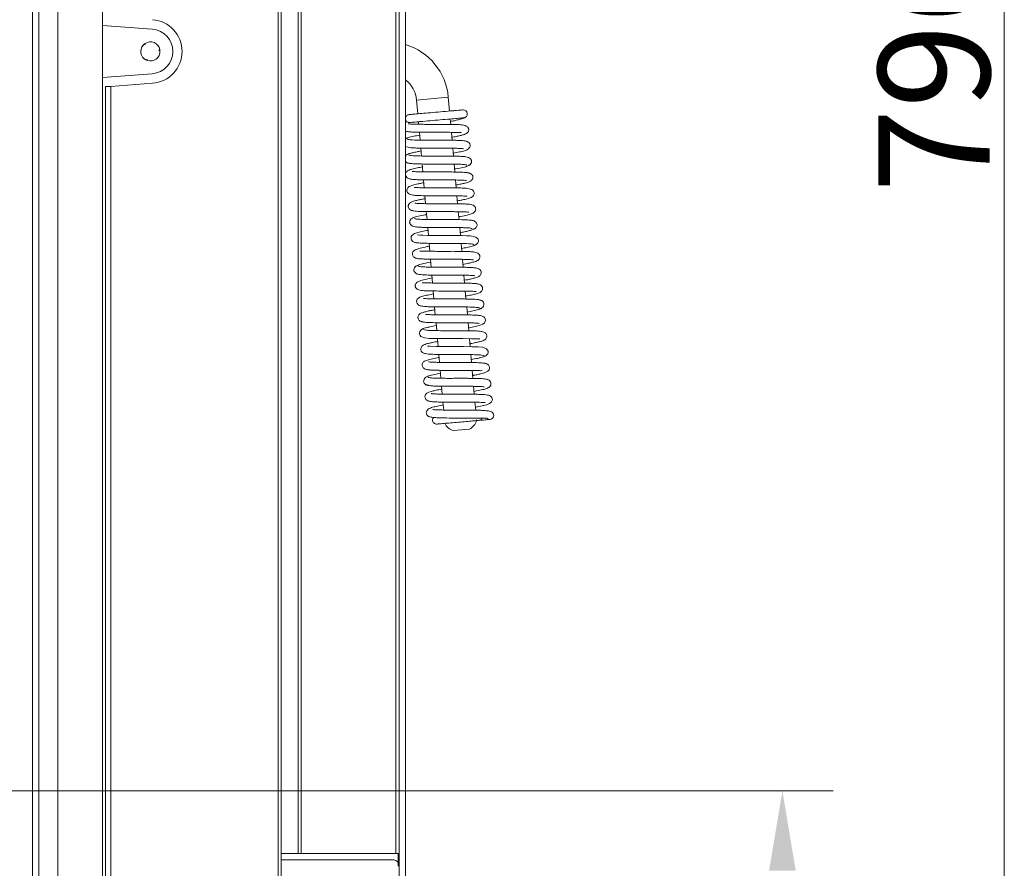
# Model space of a CAD drawing. Extents: x -517 to 3483, y 1178 to 4315.
# Drawn here: x 292 to 601, y 2774 to 3040 of the extents above; entities that cross this region are included whole.
import ezdxf

# ---------------------------------------------------------------- set-up
doc = ezdxf.new("R2010")
doc.units = 0
doc.header["$LTSCALE"] = 5
doc.layers.add('LAYER14', color=30, linetype='Continuous')
doc.layers.add('SLD-0', color=7, linetype='Continuous')
doc.styles.add('Brunner 2014', font='arial.ttf', dxfattribs={"height": 35})

msp = doc.modelspace()

# ---------------------------------------------------------------- linework, layer by layer
at = {"color": 7, "linetype": 'Continuous', "lineweight": 0}
for p, q in [((296.49, 2632.02), (296.49, 3612.02)), ((298.49, 3612.02), (298.49, 2632.02)), ((298.49, 2632.02), (298.49, 3612.02)), ((304.49, 2632.02), (304.49, 3612.02)), ((304.49, 3612.02), (304.49, 2632.02)), ((318.49, 3607.02), (318.49, 2637.02)), ((373.53, 3331.64), (373.53, 2769.18)), ((374.49, 2769.18), (374.49, 3331.64)), ((318.49, 3038.07), (334.05, 3036.9)), ((331.65, 3032.29), (331.83, 3032.06)), ((336.46, 3030.33), (336.17, 3030.29)), ((336.43, 3030.52), (336.43, 3030.52)), ((336.48, 3030.13), (336.48, 3030.13)), ((332.36, 3027.14), (332.47, 3027.41)), ((334.05, 3022.94), (318.49, 3021.77)), ((319.38, 3018.96), (319.38, 2764.36)), ((319.38, 3018.96), (319.38, 3018.96)), ((319.38, 3018.96), (321.03, 3018.96)), ((321.03, 3018.96), (334.17, 3019.95)), ((321.03, 2764.36), (321.03, 3018.96))]:
    msp.add_line(p, q, dxfattribs=at)
at = {"color": 7, "linetype": 'Continuous', "lineweight": 0, "flags": 128}
for points in [[(331.5, 3032.16), (331.54, 3032.15), (331.58, 3032.14), (331.62, 3032.12), (331.67, 3032.11), (331.71, 3032.1), (331.75, 3032.09), (331.79, 3032.07), (331.83, 3032.06)], [(331.83, 3032.06), (331.83, 3032.1), (331.83, 3032.15), (331.83, 3032.19), (331.82, 3032.23), (331.82, 3032.28), (331.82, 3032.32), (331.82, 3032.36), (331.82, 3032.41)], [(336.43, 3030.52), (336.4, 3030.49), (336.37, 3030.46), (336.34, 3030.43), (336.3, 3030.4), (336.27, 3030.38), (336.24, 3030.35), (336.21, 3030.32), (336.17, 3030.29)], [(336.17, 3030.29), (336.21, 3030.27), (336.25, 3030.25), (336.29, 3030.23), (336.33, 3030.21), (336.37, 3030.19), (336.41, 3030.17), (336.45, 3030.15), (336.48, 3030.13)], [(332.47, 3027.41), (332.43, 3027.39), (332.39, 3027.36), (332.36, 3027.34), (332.32, 3027.32), (332.28, 3027.29), (332.25, 3027.27), (332.21, 3027.25), (332.18, 3027.22)], [(332.54, 3027.07), (332.53, 3027.11), (332.53, 3027.16), (332.52, 3027.2), (332.51, 3027.24), (332.5, 3027.28), (332.49, 3027.33), (332.48, 3027.37), (332.47, 3027.41)]]:
    msp.add_lwpolyline(points, dxfattribs=at)
at = {"color": 7, "linetype": 'Continuous', "lineweight": 0}
for centre, radius, start, end in [((333.42, 3029.92), 10, 274.2998, 85.7002), ((333.53, 3029.92), 7, 274.2998, 85.7002), ((333.49, 3029.92), 3, 11.5791, 123.9839), ((333.49, 3029.92), 3, 123.9839, 180), ((333.49, 3029.92), 3, 131.5791, 243.9839), ((333.49, 3029.92), 3, 180, 251.5791), ((333.49, 3029.92), 3, 251.5791, 3.9839), ((333.49, 3029.92), 3, 3.9839, 11.5791)]:
    msp.add_arc(centre, radius, start, end, dxfattribs=at)
at = {"layer": 'LAYER14', "color": 7, "linetype": 'Continuous', "lineweight": 5}
msp.add_line((601.3, 3403.42), (601.3, 2657.02), dxfattribs=at)
at = {"layer": 'LAYER14', "linetype": 'Continuous', "lineweight": 0}
for p, q in [((411.49, 3358.46), (411.49, 2763.46)), ((413.49, 3358.46), (413.49, 2763.46)), ((410.49, 3344.15), (410.49, 2778.31)), ((379.78, 3326.61), (379.78, 2778.31)), ((380.78, 2778.31), (380.78, 3327.04)), ((382.38, 2778.31), (374.49, 2778.31)), ((382.38, 2776.31), (374.49, 2776.31)), ((382.59, 2778.31), (382.38, 2778.31)), ((382.38, 2776.31), (382.59, 2776.31)), ((382.59, 2778.31), (408.36, 2778.31)), ((382.59, 2776.31), (408.36, 2776.31)), ((408.61, 2778.31), (408.36, 2778.31)), ((408.36, 2776.31), (408.61, 2776.31)), ((408.61, 2778.31), (409.49, 2778.31)), ((408.61, 2776.31), (409.49, 2776.31)), ((410.49, 2778.31), (409.49, 2778.31)), ((410.49, 2778.31), (411.18, 2778.31)), ((411.18, 2778.31), (411.18, 2774.41)), ((411.18, 2774.41), (411.49, 2774.41)), ((411.49, 2774.41), (411.49, 2774.31))]:
    msp.add_line(p, q, dxfattribs=at)
at = {"layer": 'LAYER14', "color": 7, "linetype": 'Continuous', "lineweight": 0}
msp.add_line((35.49, 2797.92), (547.58, 2797.92), dxfattribs=at)
at = {"layer": 'LAYER14', "linetype": 'Continuous', "lineweight": 0}
msp.add_arc((409.49, 2774.31), 2, 32.5935, 90, dxfattribs=at)
at = {"layer": 'LAYER14', "color": 7, "lineweight": 5}
msp.add_solid([(527.54, 2772.92), (535.87, 2772.92), (531.7, 2797.92)], dxfattribs=at)
at = {"layer": 'SLD-0', "linetype": 'Continuous', "lineweight": 0}
for p, q in [((426.92, 3015.56), (416.96, 3014.69)), ((417.34, 3010.35), (416.96, 3014.69)), ((426.92, 3015.56), (427.3, 3011.22)), ((413.49, 3007.71), (414.01, 3007.87)), ((417.62, 3007.07), (417.55, 3007.86)), ((427.52, 3008.73), (427.67, 3007.03)), ((432.65, 3009.61), (432.6, 3009.57)), ((418.06, 3002.1), (417.84, 3004.58)), ((427.88, 3004.54), (428.1, 3002.06)), ((418.5, 2997.11), (418.28, 2999.6)), ((428.32, 2999.56), (428.54, 2997.07)), ((418.93, 2992.13), (418.71, 2994.62)), ((428.76, 2994.57), (428.97, 2992.09)), ((419.37, 2987.15), (419.15, 2989.64)), ((429.19, 2989.6), (429.41, 2987.11)), ((419.8, 2982.17), (419.59, 2984.66)), ((429.63, 2984.62), (429.84, 2982.13)), ((420.24, 2977.19), (420.02, 2979.68)), ((430.06, 2979.63), (430.28, 2977.14)), ((420.67, 2972.21), (420.46, 2974.69)), ((430.5, 2974.65), (430.72, 2972.17)), ((421.11, 2967.22), (420.89, 2969.71)), ((430.93, 2969.67), (431.15, 2967.19)), ((421.55, 2962.25), (421.33, 2964.73)), ((431.37, 2964.7), (431.59, 2962.21)), ((421.98, 2957.27), (421.76, 2959.75)), ((431.81, 2959.71), (432.02, 2957.23)), ((422.42, 2952.28), (422.2, 2954.77)), ((432.24, 2954.73), (432.46, 2952.25)), ((422.85, 2947.3), (422.64, 2949.79)), ((432.68, 2949.75), (432.89, 2947.26)), ((423.29, 2942.32), (423.07, 2944.81)), ((433.11, 2944.77), (433.33, 2942.28)), ((423.72, 2937.34), (423.51, 2939.83)), ((433.55, 2939.79), (433.77, 2937.3)), ((424.16, 2932.36), (423.94, 2934.85)), ((433.98, 2934.8), (434.2, 2932.32)), ((424.6, 2927.38), (424.38, 2929.87)), ((434.42, 2929.83), (434.64, 2927.34)), ((425.03, 2922.4), (424.81, 2924.88)), ((434.86, 2924.85), (435.07, 2922.36)), ((425.47, 2917.41), (425.25, 2919.9)), ((435.29, 2919.86), (435.51, 2917.37)), ((435.77, 2914.35), (435.79, 2914.14)), ((433.52, 2911.44), (428.54, 2911))]:
    msp.add_line(p, q, dxfattribs=at)
at = {"layer": 'SLD-0', "linetype": 'Continuous', "lineweight": 0, "flags": 128}
for points in [[(417.26, 2972.36), (417.26, 2972.36), (417.36, 2972.36), (417.96, 2972.3), (418.98, 2972.25), (420.44, 2972.21), (422.25, 2972.19), (424.07, 2972.18), (425.73, 2972.19), (427.18, 2972.19), (428.51, 2972.19), (431.28, 2972.16), (432.6, 2972.12), (433.78, 2972.06), (435.56, 2971.7), (436.12, 2971.26), (436.25, 2971.06), (436.37, 2970.62), (436.34, 2970.31), (436.16, 2969.87), (435.68, 2969.34), (435.28, 2969.1), (434.78, 2968.96), (434.78, 2968.96)], [(436.84, 2939.72), (436.84, 2939.71), (436.61, 2939.7), (436.05, 2939.72), (434.15, 2939.78), (431.51, 2939.81), (428.55, 2939.81), (425.59, 2939.81), (422.96, 2939.83), (420.96, 2939.9), (419.6, 2940.02), (418.34, 2940.49), (418.07, 2940.78), (417.86, 2941.29), (417.86, 2941.62), (418, 2942.06), (418.44, 2942.6), (418.82, 2942.84), (419.29, 2942.98), (419.29, 2942.98)], [(420.44, 2937.4), (420.43, 2937.42), (420.67, 2937.43), (421.24, 2937.41), (423.16, 2937.35), (425.81, 2937.32), (428.77, 2937.32), (431.72, 2937.32), (434.35, 2937.29), (436.33, 2937.23), (437.69, 2937.11), (438.93, 2936.63), (439.41, 2935.83), (439.41, 2935.51), (439.27, 2935.06), (438.83, 2934.52), (438.45, 2934.29), (437.97, 2934.15), (437.97, 2934.15)]]:
    msp.add_lwpolyline(points, dxfattribs=at)
at = {"layer": 'SLD-0', "linetype": 'Continuous', "lineweight": 0}
for centre, radius, start, end in [((407.99, 3013.9), 19, 5, 73.1736), ((407.99, 3013.9), 9, 5, 52.3301), ((431.64, 3010.35), 1.25, 274.9668, 94.8016), ((439.92, 2915.71), 1.25, 274.9943, 47.2362), ((429.49, 2914.89), 4, 203.7722, 256.2278), ((431.91, 2915.1), 4, 293.7722, 346.2278)]:
    msp.add_arc(centre, radius, start, end, dxfattribs=at)
for points, knots in [([(414.65, 3010.12), (414.84, 3010.13), (415.23, 3010.17), (416.84, 3010.31), (419.18, 3010.51), (422.15, 3010.77), (425.41, 3011.06), (427.94, 3011.28), (429.6, 3011.42), (430.6, 3011.51), (431.31, 3011.57), (431.46, 3011.59), (431.53, 3011.59)], [0, 0, 0, 0, 0.099004, 0.204775, 0.317596, 0.437775, 0.565625, 0.701457, 0.772861, 0.846347, 0.922074, 1, 1, 1, 1]), ([(413.49, 3009.02), (413.5, 3009.11), (413.53, 3009.28), (413.66, 3009.53), (413.87, 3009.79), (414.2, 3010.03), (414.49, 3010.09), (414.65, 3010.12)], [0, 0, 0, 0, 0.152008, 0.306948, 0.49772, 0.728916, 1, 1, 1, 1]), ([(414.87, 3007.63), (414.77, 3007.62), (414.57, 3007.62), (414.2, 3007.72), (413.85, 3007.94), (413.59, 3008.28), (413.52, 3008.51), (413.49, 3008.61)], [0, 0, 0, 0, 0.167533, 0.32722, 0.609229, 0.83484, 1, 1, 1, 1]), ([(431.75, 3009.1), (431.61, 3009.09), (431.34, 3009.07), (429.76, 3008.93), (427.41, 3008.72), (424.42, 3008.46), (421.17, 3008.18), (418.64, 3007.96), (416.97, 3007.81), (415.95, 3007.72), (415.2, 3007.66), (414.98, 3007.64), (414.87, 3007.63)], [0, 0, 0, 0, 0.114574, 0.232713, 0.354103, 0.47843, 0.605376, 0.734611, 0.800291, 0.866479, 0.933046, 1, 1, 1, 1]), ([(432.11, 3009.19), (432.08, 3009.17), (431.9, 3009), (430.92, 3008.71), (429.59, 3008.36), (428.48, 3008.12), (427.82, 3007.99), (427.59, 3007.95)], [0, 0, 0, 0, 0.0684318, 0.4189246, 0.6926393, 0.8943201, 1, 1, 1, 1]), ([(430.91, 3004.55), (430.9, 3004.52), (430.86, 3004.43), (430.48, 3004.46), (429.49, 3004.51), (427.93, 3004.55), (425.63, 3004.56), (423.02, 3004.56), (420.19, 3004.56), (417.58, 3004.57), (415.5, 3004.64), (414.33, 3004.68), (413.69, 3004.84), (413.49, 3004.89)], [0, 0, 0, 0, 0.034889, 0.096128, 0.15381, 0.264186, 0.369436, 0.481852, 0.605446, 0.733409, 0.848997, 0.953841, 1, 1, 1, 1]), ([(414.45, 3007.14), (414.47, 3007.17), (414.51, 3007.21), (415.35, 3007.12), (416.61, 3007.09), (418.31, 3007.06), (420.29, 3007.05), (422.88, 3007.05), (425.78, 3007.06), (428.31, 3007.03), (430.03, 3006.98), (431.28, 3006.88), (432.22, 3006.68), (432.89, 3006.32), (433.19, 3005.95), (433.29, 3005.69), (433.33, 3005.48), (433.32, 3005.12), (433.21, 3004.81), (432.75, 3004.18), (431.87, 3003.83), (430.64, 3003.5), (429.46, 3003.24), (428.48, 3003.05), (428.02, 3002.96)], [0, 0, 0, 0, 0.030051, 0.065708, 0.14333, 0.186189, 0.231331, 0.316936, 0.393868, 0.4663, 0.542067, 0.582313, 0.625672, 0.670363, 0.7035, 0.715933, 0.724023, 0.734303, 0.753904, 0.782107, 0.857223, 0.903781, 0.955265, 1, 1, 1, 1]), ([(413.49, 3002.53), (413.57, 3002.58), (413.78, 3002.72), (414.05, 3002.78), (414.23, 3002.81)], [0, 0, 0, 0, 0.356438, 1, 1, 1, 1]), ([(413.51, 3002.54), (413.76, 3002.66), (414.21, 3002.88), (415.88, 3003.28), (417.29, 3003.55), (417.92, 3003.67)], [0, 0, 0, 0, 0.386466, 0.722861, 1, 1, 1, 1]), ([(414.05, 3002.51), (414.04, 3002.48), (414, 3002.39), (414.43, 3002.28), (415.19, 3002.19), (416.5, 3002.12), (418.42, 3002.08), (420.8, 3002.07), (422.81, 3002.07), (424.36, 3002.07), (425.63, 3002.07), (426.88, 3002.07), (428.25, 3002.06), (429.65, 3002.03), (430.86, 3001.98), (431.76, 3001.9), (432.38, 3001.8), (432.77, 3001.69), (433.19, 3001.51), (433.61, 3001.08), (433.76, 3000.6), (433.77, 3000.12), (433.54, 2999.58), (432.98, 2999.12), (432.12, 2998.77), (430.97, 2998.49), (429.52, 2998.18), (428.61, 2998.01), (428.46, 2997.98)], [0, 0, 0, 0, 0.028639, 0.077734, 0.12375, 0.166632, 0.242659, 0.305944, 0.356254, 0.393414, 0.421258, 0.453491, 0.491355, 0.534963, 0.582483, 0.623742, 0.657225, 0.682873, 0.703072, 0.727265, 0.740266, 0.753557, 0.785177, 0.81909, 0.852809, 0.920405, 0.986378, 1, 1, 1, 1]), ([(431.72, 2999.41), (431.72, 2999.41), (431.74, 2999.39), (431.56, 2999.43), (431.02, 2999.47), (429.98, 2999.53), (428.51, 2999.56), (426.75, 2999.58), (424.93, 2999.58), (423.25, 2999.58), (421.75, 2999.58), (419.84, 2999.58), (417.97, 2999.59), (416.28, 2999.64), (414.87, 2999.69), (414.03, 2999.91), (413.49, 3000.06)], [0, 0, 0, 0, 0.00209, 0.033238, 0.101501, 0.176197, 0.257213, 0.341917, 0.419112, 0.487268, 0.54628, 0.601489, 0.725706, 0.795447, 0.869715, 1, 1, 1, 1]), ([(414.04, 2997.46), (414.02, 2997.51), (413.97, 2997.62), (414.59, 2997.86), (415.66, 2998.14), (416.95, 2998.42), (417.93, 2998.61), (418.36, 2998.69)], [0, 0, 0, 0, 0.163897, 0.409747, 0.634882, 0.839622, 1, 1, 1, 1]), ([(413.49, 2997.27), (413.61, 2997.37), (413.84, 2997.57), (414.16, 2997.64), (414.32, 2997.68)], [0, 0, 0, 0, 0.484515, 1, 1, 1, 1]), ([(414.57, 2997.42), (414.7, 2997.37), (414.95, 2997.28), (415.81, 2997.2), (416.87, 2997.15), (418.37, 2997.11), (420.25, 2997.09), (422.26, 2997.09), (423.83, 2997.09), (425.2, 2997.09), (426.63, 2997.09), (428.19, 2997.08), (429.8, 2997.05), (431.19, 2997), (432.35, 2996.91), (433.25, 2996.7), (433.8, 2996.36), (434.05, 2996.02), (434.16, 2995.76), (434.22, 2995.37), (434.15, 2994.95), (433.88, 2994.48), (433.36, 2994.09), (432.97, 2993.98), (432.76, 2993.93)], [0, 0, 0, 0, 0.064042, 0.123393, 0.177989, 0.22773, 0.312234, 0.37678, 0.421057, 0.459878, 0.505589, 0.558306, 0.61812, 0.684428, 0.746498, 0.801654, 0.850035, 0.870507, 0.886276, 0.898097, 0.91836, 0.952581, 0.974932, 1, 1, 1, 1]), ([(432.59, 2989.46), (432.58, 2989.46), (432.54, 2989.44), (431.94, 2989.51), (430.71, 2989.57), (428.83, 2989.61), (426.6, 2989.62), (424.32, 2989.62), (422.16, 2989.62), (420.17, 2989.62), (418.35, 2989.64), (416.7, 2989.7), (415.42, 2989.79), (414.57, 2989.96), (413.93, 2990.24), (413.51, 2990.86), (413.47, 2991.42), (413.6, 2991.9), (413.88, 2992.27), (414.24, 2992.55), (414.64, 2992.73), (415.6, 2993.04), (416.95, 2993.35), (418.26, 2993.6), (418.79, 2993.71)], [0, 0, 0, 0, 0.027447, 0.073417, 0.130608, 0.19654, 0.260228, 0.320312, 0.376696, 0.429874, 0.484274, 0.541173, 0.600887, 0.655377, 0.694621, 0.723602, 0.740562, 0.758726, 0.775217, 0.789044, 0.824312, 0.87821, 0.950226, 1, 1, 1, 1]), ([(414.99, 2994.81), (414.74, 2994.83), (414.28, 2994.88), (413.74, 2995.11), (413.56, 2995.32), (413.49, 2995.41)], [0, 0, 0, 0, 0.391019, 0.747949, 1, 1, 1, 1]), ([(432.71, 2994.3), (432.43, 2994.36), (431.85, 2994.48), (429.85, 2994.57), (427.16, 2994.6), (423.97, 2994.6), (420.65, 2994.59), (417.62, 2994.62), (415.21, 2994.71), (414.57, 2994.86), (414.25, 2994.94)], [0, 0, 0, 0, 0.1138105, 0.2306716, 0.3506264, 0.4737532, 0.6001689, 0.7299681, 0.8632202, 1, 1, 1, 1]), ([(433.27, 2994.24), (433.29, 2994.23), (433.38, 2994.16), (433.09, 2994), (432.48, 2993.78), (431.31, 2993.48), (430.1, 2993.22), (429.04, 2993.03), (428.89, 2993)], [0, 0, 0, 0, 0.061294, 0.267101, 0.458933, 0.636861, 0.950705, 1, 1, 1, 1]), ([(415.59, 2992.24), (415.62, 2992.25), (415.69, 2992.27), (416.29, 2992.2), (417.37, 2992.16), (418.86, 2992.12), (420.58, 2992.11), (422.09, 2992.11), (423.98, 2992.11), (426.26, 2992.11), (428.78, 2992.1), (430.74, 2992.06), (432.06, 2991.99), (432.86, 2991.91), (433.4, 2991.8), (433.45, 2991.7), (433.47, 2991.65)], [0, 0, 0, 0, 0.040697, 0.101304, 0.159862, 0.267341, 0.316321, 0.372494, 0.44251, 0.526469, 0.62447, 0.736666, 0.798346, 0.863689, 0.932687, 1, 1, 1, 1]), ([(432.92, 2991.85), (433.09, 2991.84), (433.43, 2991.82), (433.95, 2991.61), (434.35, 2991.27), (434.56, 2990.89), (434.64, 2990.59), (434.63, 2990.23), (434.51, 2989.79), (434.16, 2989.37), (433.71, 2989.09), (433.16, 2988.88), (432.24, 2988.63), (431.2, 2988.39), (430.19, 2988.18), (429.51, 2988.05), (429.33, 2988.02)], [0, 0, 0, 0, 0.0464323, 0.0893926, 0.1615656, 0.2146258, 0.2492504, 0.2874746, 0.323624, 0.3878137, 0.4414344, 0.5970761, 0.7031151, 0.8278023, 0.9549713, 1, 1, 1, 1]), ([(432.71, 2984.6), (432.69, 2984.56), (432.65, 2984.49), (432.15, 2984.54), (431.12, 2984.59), (429.51, 2984.63), (427.12, 2984.64), (424.38, 2984.64), (421.5, 2984.63), (418.93, 2984.65), (416.96, 2984.72), (415.66, 2984.82), (414.65, 2985.15), (414.15, 2985.57), (413.91, 2986.02), (413.93, 2986.71), (414.28, 2987.29), (414.65, 2987.54), (415.34, 2987.86), (416.24, 2988.1), (417.38, 2988.36), (418.3, 2988.55), (418.99, 2988.68), (419.23, 2988.73)], [0, 0, 0, 0, 0.027658, 0.065468, 0.101392, 0.170315, 0.237325, 0.310621, 0.391089, 0.469783, 0.540005, 0.608022, 0.648119, 0.689799, 0.720208, 0.740818, 0.761662, 0.794552, 0.834048, 0.897767, 0.935063, 0.977881, 1, 1, 1, 1]), ([(416.27, 2987.18), (416.28, 2987.21), (416.3, 2987.28), (416.71, 2987.23), (417.68, 2987.18), (419.38, 2987.14), (422.05, 2987.12), (424.94, 2987.13), (427.6, 2987.13), (429.91, 2987.11), (431.88, 2987.05), (433.25, 2986.96), (434.32, 2986.62), (434.83, 2986.2), (435.08, 2985.78), (435.07, 2985.1), (434.77, 2984.54), (434.39, 2984.26), (433.68, 2983.91), (432.77, 2983.67), (431.65, 2983.41), (430.72, 2983.22), (430.01, 2983.09), (429.76, 2983.04)], [0, 0, 0, 0, 0.023366, 0.057673, 0.090899, 0.163703, 0.244762, 0.323597, 0.39512, 0.461545, 0.530273, 0.604433, 0.646447, 0.689015, 0.719172, 0.73843, 0.758688, 0.79276, 0.833082, 0.896913, 0.933946, 0.97652, 1, 1, 1, 1]), ([(416.06, 2979.91), (415.89, 2979.93), (415.56, 2979.95), (415.04, 2980.16), (414.64, 2980.5), (414.43, 2980.88), (414.36, 2981.18), (414.36, 2981.54), (414.49, 2981.98), (414.83, 2982.39), (415.28, 2982.68), (415.83, 2982.89), (416.77, 2983.14), (417.83, 2983.39), (418.83, 2983.59), (419.5, 2983.72), (419.66, 2983.75)], [0, 0, 0, 0, 0.046009, 0.088568, 0.160044, 0.212613, 0.247007, 0.28528, 0.321519, 0.385899, 0.439763, 0.596874, 0.704173, 0.830459, 0.959221, 1, 1, 1, 1]), ([(433.4, 2979.52), (433.37, 2979.51), (433.3, 2979.5), (432.67, 2979.56), (431.56, 2979.61), (430.06, 2979.64), (428.34, 2979.66), (426.82, 2979.66), (424.93, 2979.66), (422.64, 2979.65), (420.14, 2979.66), (418.19, 2979.71), (416.88, 2979.78), (416.1, 2979.86), (415.58, 2979.97), (415.55, 2980.07), (415.53, 2980.12)], [0, 0, 0, 0, 0.042658, 0.103414, 0.162071, 0.269687, 0.318717, 0.374945, 0.445027, 0.529072, 0.627174, 0.739492, 0.801242, 0.866661, 0.935739, 1, 1, 1, 1]), ([(416.39, 2982.31), (416.41, 2982.31), (416.46, 2982.33), (417.1, 2982.25), (418.4, 2982.19), (420.37, 2982.15), (422.66, 2982.14), (424.98, 2982.15), (427.16, 2982.15), (429.16, 2982.14), (431, 2982.12), (432.63, 2982.05), (433.81, 2981.94), (434.62, 2981.76), (435.16, 2981.41), (435.45, 2980.9), (435.53, 2980.48), (435.45, 2979.98), (435.1, 2979.45), (434.64, 2979.15), (434.03, 2978.91), (432.78, 2978.58), (431.43, 2978.29), (430.39, 2978.09), (430.2, 2978.06)], [0, 0, 0, 0, 0.028543, 0.075883, 0.135231, 0.202775, 0.267333, 0.328111, 0.385021, 0.439255, 0.495415, 0.554242, 0.615582, 0.666974, 0.703214, 0.718278, 0.735133, 0.753798, 0.771291, 0.800701, 0.84445, 0.907151, 0.98357, 1, 1, 1, 1]), ([(434.41, 2974.35), (434.28, 2974.4), (434.02, 2974.49), (433.14, 2974.57), (432.07, 2974.62), (430.56, 2974.66), (428.66, 2974.68), (426.65, 2974.68), (425.07, 2974.67), (423.71, 2974.67), (422.29, 2974.67), (420.75, 2974.69), (419.16, 2974.71), (417.78, 2974.77), (416.64, 2974.86), (415.74, 2975.07), (415.19, 2975.4), (414.94, 2975.75), (414.82, 2976.04), (414.78, 2976.45), (414.87, 2976.9), (415.18, 2977.34), (415.67, 2977.69), (416.02, 2977.78), (416.21, 2977.83)], [0, 0, 0, 0, 0.064434, 0.124144, 0.179062, 0.229093, 0.31408, 0.378987, 0.42351, 0.462474, 0.508237, 0.560913, 0.620589, 0.686675, 0.748577, 0.803679, 0.852127, 0.87288, 0.889554, 0.902819, 0.923692, 0.956489, 0.977172, 1, 1, 1, 1]), ([(415.73, 2977.53), (415.71, 2977.54), (415.62, 2977.62), (415.93, 2977.78), (416.56, 2978), (417.75, 2978.3), (418.94, 2978.55), (419.98, 2978.75), (420.1, 2978.77)], [0, 0, 0, 0, 0.069736, 0.27555, 0.467398, 0.645362, 0.959297, 1, 1, 1, 1]), ([(416.27, 2977.47), (416.54, 2977.41), (417.1, 2977.29), (419.08, 2977.2), (421.75, 2977.16), (424.93, 2977.16), (428.26, 2977.17), (431.3, 2977.14), (433.73, 2977.05), (434.39, 2976.91), (434.73, 2976.83)], [0, 0, 0, 0, 0.11383, 0.230709, 0.350677, 0.473814, 0.600234, 0.730026, 0.863256, 1, 1, 1, 1]), ([(433.99, 2976.96), (434.24, 2976.94), (434.71, 2976.89), (435.39, 2976.57), (435.81, 2976.1), (435.95, 2975.71), (435.94, 2975.27), (435.82, 2974.88), (435.57, 2974.52), (435.18, 2974.21), (434.85, 2974.13), (434.68, 2974.09)], [0, 0, 0, 0, 0.141523, 0.270385, 0.476132, 0.608403, 0.681007, 0.751677, 0.830208, 0.914251, 1, 1, 1, 1]), ([(434.95, 2974.3), (434.98, 2974.26), (435.04, 2974.15), (434.44, 2973.92), (433.39, 2973.64), (432.09, 2973.35), (431.09, 2973.16), (430.64, 2973.07)], [0, 0, 0, 0, 0.155243, 0.400848, 0.625746, 0.830252, 1, 1, 1, 1]), ([(434.94, 2969.25), (434.96, 2969.29), (434.98, 2969.38), (434.54, 2969.49), (433.76, 2969.58), (432.44, 2969.65), (430.5, 2969.69), (428.11, 2969.7), (426.09, 2969.7), (424.55, 2969.69), (423.28, 2969.69), (422.04, 2969.7), (420.69, 2969.71), (419.31, 2969.74), (418.12, 2969.79), (417.23, 2969.87), (416.62, 2969.96), (416.22, 2970.07), (415.81, 2970.25), (415.39, 2970.68), (415.23, 2971.17), (415.22, 2971.65), (415.46, 2972.19), (416.03, 2972.65), (416.91, 2973), (418.08, 2973.29), (419.52, 2973.6), (420.41, 2973.76), (420.54, 2973.79)], [0, 0, 0, 0, 0.030789, 0.079909, 0.125942, 0.16884, 0.244888, 0.308187, 0.358502, 0.395667, 0.423482, 0.455546, 0.493093, 0.536229, 0.583167, 0.623984, 0.657208, 0.682786, 0.703055, 0.727284, 0.740288, 0.753696, 0.786187, 0.820974, 0.855061, 0.922631, 0.988579, 1, 1, 1, 1]), ([(434.84, 2964.53), (434.83, 2964.53), (434.81, 2964.52), (434.52, 2964.57), (433.88, 2964.62), (432.79, 2964.67), (431.36, 2964.7), (429.8, 2964.71), (428.29, 2964.72), (426.89, 2964.71), (425.52, 2964.71), (424.07, 2964.71), (422.47, 2964.72), (420.77, 2964.73), (419.22, 2964.78), (418.05, 2964.85), (417.3, 2964.93), (416.84, 2965.03), (416.55, 2965.13), (416.2, 2965.32), (415.88, 2965.64), (415.68, 2966.09), (415.65, 2966.47), (415.72, 2966.82), (415.83, 2967.05), (416, 2967.29), (416.31, 2967.55), (416.82, 2967.81), (417.85, 2968.15), (419.21, 2968.47), (420.53, 2968.72), (420.97, 2968.8)], [0, 0, 0, 0, 0.015454, 0.045927, 0.08573, 0.134931, 0.185643, 0.231844, 0.273402, 0.310248, 0.343436, 0.38114, 0.425075, 0.475333, 0.531858, 0.583996, 0.62522, 0.655442, 0.67459, 0.6899, 0.706758, 0.724042, 0.738693, 0.75186, 0.759525, 0.769756, 0.798175, 0.837104, 0.879127, 0.959483, 1, 1, 1, 1]), ([(435.5, 2969.24), (435.29, 2969.13), (434.9, 2968.92), (433.34, 2968.55), (432.02, 2968.27), (431.2, 2968.12), (431.07, 2968.09)], [0, 0, 0, 0, 0.359758, 0.675977, 0.949233, 1, 1, 1, 1]), ([(418.04, 2967.24), (418.04, 2967.24), (418.04, 2967.32), (418.21, 2967.31), (418.72, 2967.3), (419.72, 2967.25), (421.19, 2967.22), (423.34, 2967.2), (425.77, 2967.2), (428.41, 2967.21), (430.92, 2967.2), (433, 2967.15), (434.49, 2967.08), (435.7, 2966.89), (436.45, 2966.43), (436.77, 2966), (436.85, 2965.35), (436.63, 2964.77), (436.29, 2964.44), (436.01, 2964.26), (435.51, 2964.03), (434.61, 2963.77), (433.33, 2963.47), (432.09, 2963.23), (431.51, 2963.12)], [0, 0, 0, 0, 0.000357, 0.036597, 0.071143, 0.10431, 0.168183, 0.229404, 0.294829, 0.366348, 0.441418, 0.510266, 0.572114, 0.638466, 0.677781, 0.712956, 0.737088, 0.758386, 0.776196, 0.791628, 0.830599, 0.881228, 0.943767, 1, 1, 1, 1]), ([(417.88, 2959.97), (417.66, 2959.99), (417.22, 2960.03), (416.66, 2960.32), (416.28, 2960.72), (416.11, 2961.14), (416.1, 2961.53), (416.25, 2962.05), (416.65, 2962.52), (417.16, 2962.82), (417.47, 2962.9), (417.63, 2962.93)], [0, 0, 0, 0, 0.1103396, 0.227273, 0.3470451, 0.4668324, 0.5866963, 0.7147143, 0.8533544, 0.9263265, 1, 1, 1, 1]), ([(417.05, 2962.63), (417.18, 2962.74), (417.42, 2962.95), (419.13, 2963.37), (420.54, 2963.67), (421.4, 2963.83), (421.41, 2963.83)], [0, 0, 0, 0, 0.364342, 0.696463, 0.996626, 1, 1, 1, 1]), ([(417.45, 2962.66), (417.54, 2962.59), (417.7, 2962.44), (418.99, 2962.32), (420.72, 2962.25), (422.68, 2962.23), (424.65, 2962.22), (426.48, 2962.22), (428.08, 2962.23), (429.75, 2962.22), (431.52, 2962.21), (433.4, 2962.17), (435.04, 2962.08), (436.08, 2961.91), (436.67, 2961.68), (437.05, 2961.26), (437.24, 2960.83), (437.27, 2960.36), (437.09, 2959.83), (436.74, 2959.46), (436.45, 2959.28), (436.06, 2959.1), (435.35, 2958.87), (434.29, 2958.6), (433.1, 2958.35), (432.27, 2958.19), (431.94, 2958.13)], [0, 0, 0, 0, 0.073244, 0.141383, 0.203964, 0.260936, 0.31221, 0.357735, 0.397436, 0.431285, 0.485198, 0.541109, 0.602747, 0.66668, 0.710486, 0.723719, 0.73725, 0.755282, 0.774791, 0.791599, 0.806456, 0.835066, 0.875116, 0.926487, 0.970888, 1, 1, 1, 1]), ([(435.68, 2954.58), (435.69, 2954.58), (435.7, 2954.56), (435.5, 2954.59), (435.03, 2954.63), (434.13, 2954.69), (432.88, 2954.73), (431.45, 2954.75), (429.71, 2954.75), (427.61, 2954.75), (425.02, 2954.75), (422.81, 2954.76), (421.04, 2954.79), (419.46, 2954.84), (418.06, 2954.94), (417.06, 2955.33), (416.68, 2955.83), (416.56, 2956.14), (416.52, 2956.56), (416.61, 2956.85), (416.88, 2957.3), (417.68, 2957.87), (419.11, 2958.29), (420.54, 2958.6), (421.58, 2958.79), (421.84, 2958.84)], [0, 0, 0, 0, 0.007594, 0.03487, 0.070518, 0.114692, 0.164409, 0.209823, 0.250024, 0.314338, 0.376751, 0.453256, 0.497056, 0.544279, 0.627344, 0.689928, 0.712225, 0.726938, 0.737567, 0.758036, 0.790211, 0.831039, 0.906625, 0.975974, 1, 1, 1, 1]), ([(435.26, 2959.56), (435.26, 2959.56), (435.32, 2959.51), (435.01, 2959.6), (434.34, 2959.63), (433.31, 2959.68), (432.2, 2959.71), (430.73, 2959.73), (428.88, 2959.74), (426.67, 2959.73), (424.22, 2959.73), (421.71, 2959.74), (419.38, 2959.79), (418.43, 2959.89), (417.94, 2959.93)], [0, 0, 0, 0, 0.000021, 0.065247, 0.155106, 0.209713, 0.273299, 0.346754, 0.430205, 0.523696, 0.627357, 0.741217, 0.865413, 1, 1, 1, 1]), ([(418.7, 2957.33), (418.71, 2957.35), (418.72, 2957.41), (419.47, 2957.32), (420.96, 2957.28), (422.71, 2957.25), (424.37, 2957.24), (425.99, 2957.24), (427.89, 2957.24), (429.99, 2957.24), (432.18, 2957.23), (434.22, 2957.18), (435.91, 2957.08), (436.35, 2956.94), (436.57, 2956.87)], [0, 0, 0, 0, 0.021689, 0.124108, 0.218144, 0.306841, 0.361365, 0.424834, 0.497367, 0.579054, 0.670023, 0.770396, 0.880354, 1, 1, 1, 1]), ([(435.82, 2957.02), (436.07, 2957), (436.54, 2956.95), (437.18, 2956.62), (437.56, 2956.17), (437.68, 2955.82), (437.69, 2955.4), (437.6, 2955.01), (437.27, 2954.55), (436.88, 2954.29), (436.41, 2954.08), (435.64, 2953.85), (434.47, 2953.57), (433.34, 2953.33), (432.53, 2953.18), (432.38, 2953.15)], [0, 0, 0, 0, 0.06802, 0.128667, 0.221466, 0.275575, 0.300995, 0.347835, 0.391511, 0.464662, 0.553452, 0.666485, 0.803648, 0.963663, 1, 1, 1, 1]), ([(436.67, 2949.33), (436.69, 2949.35), (436.75, 2949.44), (436.4, 2949.54), (435.72, 2949.63), (434.5, 2949.71), (432.65, 2949.76), (430.31, 2949.77), (428.32, 2949.77), (426.77, 2949.77), (425.47, 2949.77), (424.18, 2949.77), (422.74, 2949.78), (421.25, 2949.81), (419.95, 2949.86), (419, 2949.94), (418.36, 2950.04), (417.96, 2950.15), (417.55, 2950.33), (417.04, 2950.87), (416.92, 2951.61), (417.28, 2952.47), (418.27, 2952.98), (419.51, 2953.29), (421.02, 2953.62), (422.02, 2953.81), (422.28, 2953.86)], [0, 0, 0, 0, 0.018957, 0.067952, 0.113887, 0.156709, 0.232655, 0.295898, 0.346187, 0.383337, 0.411315, 0.444305, 0.483599, 0.529315, 0.579423, 0.622659, 0.657319, 0.68333, 0.703285, 0.727356, 0.752961, 0.780704, 0.84256, 0.910312, 0.976421, 1, 1, 1, 1]), ([(419.09, 2952.41), (419.09, 2952.42), (419.08, 2952.44), (419.3, 2952.41), (419.85, 2952.36), (420.75, 2952.32), (421.89, 2952.29), (423.34, 2952.27), (425.28, 2952.26), (427.87, 2952.26), (430.37, 2952.26), (432.44, 2952.25), (433.99, 2952.22), (435.36, 2952.16), (436.4, 2952.06), (436.99, 2951.94), (436.94, 2951.83), (436.93, 2951.78)], [0, 0, 0, 0, 0.011037, 0.039998, 0.098745, 0.156909, 0.214282, 0.273372, 0.349805, 0.446297, 0.563005, 0.629312, 0.700841, 0.777647, 0.859759, 0.947256, 1, 1, 1, 1]), ([(437.14, 2949.26), (436.91, 2949.15), (436.44, 2948.94), (434.88, 2948.57), (433.44, 2948.29), (432.82, 2948.17)], [0, 0, 0, 0, 0.352346, 0.719607, 1, 1, 1, 1]), ([(436.62, 2951.94), (436.76, 2951.94), (437.04, 2951.92), (437.46, 2951.75), (437.77, 2951.5), (438.03, 2951.11), (438.15, 2950.68), (438.05, 2950.13), (437.57, 2949.51), (437.01, 2949.14), (436.63, 2949.05), (436.44, 2949)], [0, 0, 0, 0, 0.071539, 0.135601, 0.237149, 0.282738, 0.409837, 0.640677, 0.804988, 0.899598, 1, 1, 1, 1]), ([(419.08, 2945.05), (418.81, 2945.09), (418.34, 2945.14), (417.88, 2945.44), (417.57, 2945.8), (417.42, 2946.19), (417.4, 2946.54), (417.48, 2946.95), (417.68, 2947.3), (418.1, 2947.69), (418.69, 2947.94), (419.77, 2948.27), (421.03, 2948.55), (422, 2948.75), (422.6, 2948.86), (422.71, 2948.88)], [0, 0, 0, 0, 0.084121, 0.147017, 0.186787, 0.233057, 0.263076, 0.30214, 0.352838, 0.414918, 0.566635, 0.712862, 0.847196, 0.971165, 1, 1, 1, 1]), ([(419.83, 2947.26), (419.85, 2947.29), (419.92, 2947.39), (420.44, 2947.37), (421.74, 2947.32), (423.28, 2947.29), (425.1, 2947.28), (427.14, 2947.28), (429.39, 2947.28), (431.66, 2947.28), (433.69, 2947.26), (435.32, 2947.2), (436.48, 2947.13), (437.4, 2946.97), (438.06, 2946.62), (438.4, 2946.26), (438.57, 2945.82), (438.55, 2945.25), (438.33, 2944.81), (437.98, 2944.46), (437.7, 2944.31), (437.07, 2944.03), (435.87, 2943.72), (434.44, 2943.41), (433.44, 2943.23), (433.25, 2943.19)], [0, 0, 0, 0, 0.020112, 0.07671, 0.12903, 0.181043, 0.233163, 0.28837, 0.348145, 0.412505, 0.47618, 0.534495, 0.587618, 0.641199, 0.67044, 0.699876, 0.723762, 0.743118, 0.761293, 0.776599, 0.800929, 0.83521, 0.909807, 0.982542, 1, 1, 1, 1]), ([(436.58, 2944.61), (436.56, 2944.61), (436.51, 2944.6), (436.08, 2944.66), (435.23, 2944.72), (433.92, 2944.76), (432.41, 2944.78), (430.97, 2944.79), (429.68, 2944.79), (428.37, 2944.79), (426.81, 2944.79), (424.79, 2944.79), (422.46, 2944.81), (420.64, 2944.86), (419.44, 2944.95), (418.78, 2945.06), (418.46, 2945.17), (418.53, 2945.25), (418.55, 2945.27)], [0, 0, 0, 0, 0.031567, 0.081417, 0.146001, 0.220806, 0.287888, 0.345174, 0.392494, 0.433199, 0.488865, 0.56333, 0.656775, 0.769423, 0.833282, 0.902127, 0.975984, 1, 1, 1, 1]), ([(418.8, 2942.68), (418.81, 2942.73), (418.83, 2942.84), (419.33, 2943.04), (420.1, 2943.26), (421.27, 2943.54), (422.44, 2943.76), (423.15, 2943.9)], [0, 0, 0, 0, 0.182181, 0.374887, 0.557384, 0.729647, 1, 1, 1, 1]), ([(419.19, 2942.7), (419.36, 2942.62), (419.69, 2942.46), (421.48, 2942.35), (423.71, 2942.31), (426.08, 2942.3), (428.31, 2942.3), (430.67, 2942.3), (433.04, 2942.29), (435.34, 2942.25), (437.16, 2942.11), (438.1, 2941.9), (438.53, 2941.62), (438.81, 2941.34), (439.04, 2940.76), (438.96, 2940.16), (438.52, 2939.5), (437.88, 2939.2), (436.98, 2938.9), (435.48, 2938.56), (434.45, 2938.35), (433.76, 2938.22), (433.69, 2938.21)], [0, 0, 0, 0, 0.084968, 0.162873, 0.233584, 0.296972, 0.352968, 0.40145, 0.475607, 0.541424, 0.615036, 0.68412, 0.706163, 0.719401, 0.743142, 0.761575, 0.780744, 0.819295, 0.892187, 0.943121, 0.994256, 1, 1, 1, 1]), ([(438.09, 2934.42), (437.92, 2934.51), (437.6, 2934.66), (435.81, 2934.77), (433.58, 2934.82), (431.22, 2934.83), (428.99, 2934.83), (427.06, 2934.83), (425.5, 2934.83), (423.82, 2934.84), (421.94, 2934.88), (420.38, 2934.99), (419.48, 2935.16), (419.02, 2935.33), (418.76, 2935.5), (418.61, 2935.65), (418.5, 2935.79), (418.34, 2936.07), (418.26, 2936.45), (418.32, 2936.97), (418.62, 2937.44), (418.95, 2937.7), (419.23, 2937.85), (419.7, 2938.04), (420.45, 2938.26), (421.62, 2938.53), (422.72, 2938.76), (423.47, 2938.9), (423.59, 2938.92)], [0, 0, 0, 0, 0.084849, 0.162642, 0.233247, 0.296535, 0.352438, 0.400832, 0.441672, 0.475063, 0.5409, 0.614685, 0.653171, 0.683984, 0.706004, 0.713688, 0.719217, 0.729229, 0.74312, 0.76155, 0.780339, 0.796506, 0.817313, 0.847566, 0.88716, 0.936022, 0.989983, 1, 1, 1, 1]), ([(437.43, 2929.87), (437.41, 2929.84), (437.35, 2929.74), (436.85, 2929.76), (435.56, 2929.81), (434.02, 2929.84), (432.2, 2929.85), (430.16, 2929.85), (427.91, 2929.84), (425.64, 2929.85), (423.61, 2929.87), (421.97, 2929.92), (420.81, 2930), (419.88, 2930.15), (419.22, 2930.5), (418.88, 2930.86), (418.7, 2931.31), (418.73, 2931.87), (418.95, 2932.32), (419.3, 2932.67), (419.57, 2932.81), (420.21, 2933.09), (421.4, 2933.4), (422.83, 2933.71), (423.83, 2933.9), (424.02, 2933.94)], [0, 0, 0, 0, 0.0175451, 0.0742504, 0.1266605, 0.1787669, 0.2309818, 0.2862913, 0.3461754, 0.4106539, 0.4744427, 0.5328588, 0.5860699, 0.6399336, 0.6694513, 0.6992061, 0.7232578, 0.7426513, 0.7608502, 0.7761733, 0.8005222, 0.8348075, 0.9093796, 0.9820697, 1, 1, 1, 1]), ([(438.47, 2934.45), (438.46, 2934.39), (438.44, 2934.29), (437.94, 2934.09), (437.16, 2933.86), (435.98, 2933.59), (434.83, 2933.36), (434.12, 2933.23)], [0, 0, 0, 0, 0.1851701, 0.3779642, 0.5605455, 0.7328908, 1, 1, 1, 1]), ([(420.69, 2932.52), (420.71, 2932.52), (420.76, 2932.52), (421.19, 2932.47), (422.05, 2932.41), (423.37, 2932.37), (424.88, 2932.34), (426.33, 2932.34), (427.62, 2932.34), (428.93, 2932.34), (430.5, 2932.34), (432.51, 2932.34), (434.84, 2932.32), (436.66, 2932.26), (437.85, 2932.17), (438.5, 2932.07), (438.82, 2931.96), (438.74, 2931.88), (438.73, 2931.86)], [0, 0, 0, 0, 0.031632, 0.081604, 0.146391, 0.221447, 0.288723, 0.346138, 0.393519, 0.434228, 0.489888, 0.564347, 0.657785, 0.770429, 0.834289, 0.903135, 0.976997, 1, 1, 1, 1]), ([(438.19, 2932.08), (438.46, 2932.04), (438.93, 2931.99), (439.4, 2931.69), (439.7, 2931.33), (439.85, 2930.94), (439.88, 2930.58), (439.8, 2930.17), (439.59, 2929.83), (439.17, 2929.43), (438.57, 2929.19), (437.49, 2928.85), (436.23, 2928.57), (435.26, 2928.37), (434.66, 2928.26), (434.56, 2928.24)], [0, 0, 0, 0, 0.085025, 0.148431, 0.188279, 0.23445, 0.264403, 0.303399, 0.354112, 0.416312, 0.568502, 0.715053, 0.849487, 0.973341, 1, 1, 1, 1]), ([(420.66, 2925.18), (420.51, 2925.19), (420.24, 2925.2), (419.81, 2925.38), (419.51, 2925.63), (419.25, 2926.01), (419.13, 2926.44), (419.22, 2927), (419.7, 2927.62), (420.26, 2927.98), (420.63, 2928.07), (420.83, 2928.12)], [0, 0, 0, 0, 0.072055, 0.136554, 0.238667, 0.284343, 0.411213, 0.641436, 0.805362, 0.899782, 1, 1, 1, 1]), ([(420.12, 2927.87), (420.35, 2927.97), (420.82, 2928.18), (422.38, 2928.55), (423.83, 2928.83), (424.46, 2928.95)], [0, 0, 0, 0, 0.350976, 0.716794, 1, 1, 1, 1]), ([(420.6, 2927.8), (420.59, 2927.77), (420.52, 2927.69), (420.88, 2927.59), (421.56, 2927.49), (422.79, 2927.41), (424.65, 2927.37), (426.99, 2927.35), (428.99, 2927.36), (430.53, 2927.36), (431.83, 2927.36), (433.12, 2927.36), (434.55, 2927.34), (436.04, 2927.32), (437.33, 2927.26), (438.28, 2927.19), (438.91, 2927.09), (439.31, 2926.98), (439.73, 2926.8), (440.24, 2926.26), (440.35, 2925.51), (439.99, 2924.65), (438.99, 2924.15), (437.75, 2923.83), (436.24, 2923.5), (435.25, 2923.31), (434.99, 2923.26)], [0, 0, 0, 0, 0.019688, 0.068693, 0.114636, 0.157464, 0.233418, 0.296666, 0.346958, 0.384111, 0.41208, 0.445016, 0.48421, 0.529779, 0.579708, 0.622806, 0.657379, 0.683356, 0.703316, 0.727389, 0.753032, 0.78106, 0.84333, 0.911071, 0.977173, 1, 1, 1, 1]), ([(438.19, 2924.72), (438.19, 2924.71), (438.2, 2924.69), (437.98, 2924.72), (437.43, 2924.76), (436.54, 2924.81), (435.41, 2924.84), (433.96, 2924.86), (432.03, 2924.87), (429.43, 2924.87), (426.93, 2924.86), (424.86, 2924.88), (423.31, 2924.91), (421.93, 2924.96), (420.88, 2925.06), (420.29, 2925.19), (420.33, 2925.3), (420.35, 2925.34)], [0, 0, 0, 0, 0.0104545, 0.0393387, 0.0980568, 0.1561977, 0.2135495, 0.2726189, 0.3490226, 0.4454799, 0.5621439, 0.6284252, 0.6999248, 0.7766998, 0.8587747, 0.9462326, 1, 1, 1, 1]), ([(421.46, 2920.11), (421.21, 2920.13), (420.73, 2920.18), (420.09, 2920.51), (419.72, 2920.95), (419.6, 2921.31), (419.58, 2921.72), (419.68, 2922.11), (420, 2922.58), (420.39, 2922.83), (420.86, 2923.04), (421.62, 2923.28), (422.78, 2923.56), (423.91, 2923.79), (424.73, 2923.95), (424.89, 2923.98)], [0, 0, 0, 0, 0.068201, 0.129009, 0.222049, 0.276253, 0.30164, 0.348343, 0.391805, 0.46427, 0.552415, 0.664967, 0.801801, 0.961628, 1, 1, 1, 1]), ([(421.59, 2922.55), (421.6, 2922.55), (421.61, 2922.56), (421.91, 2922.52), (422.6, 2922.47), (423.76, 2922.42), (425.24, 2922.39), (426.77, 2922.38), (428.58, 2922.37), (430.84, 2922.38), (433.12, 2922.38), (435.02, 2922.36), (436.49, 2922.33), (437.75, 2922.29), (439.02, 2922.17), (439.95, 2921.98), (440.51, 2921.44), (440.68, 2921.14), (440.76, 2920.67), (440.7, 2920.34), (440.46, 2919.9), (439.65, 2919.27), (438.1, 2918.82), (436.63, 2918.51), (435.61, 2918.32), (435.43, 2918.28)], [0, 0, 0, 0, 0.014628, 0.046949, 0.08904, 0.140777, 0.192112, 0.237473, 0.276709, 0.340739, 0.41483, 0.458131, 0.505609, 0.556164, 0.601843, 0.675455, 0.703034, 0.722178, 0.733579, 0.752288, 0.784628, 0.828146, 0.90961, 0.983785, 1, 1, 1, 1]), ([(438.92, 2914.9), (438.92, 2914.89), (438.9, 2914.89), (438.16, 2914.87), (437.21, 2914.87), (435.97, 2914.89), (434.37, 2914.9), (432.21, 2914.91), (429.73, 2914.9), (426.96, 2914.9), (424.32, 2914.94), (422.41, 2915.02), (421.33, 2915.2), (420.88, 2915.31), (420.35, 2915.67), (420.08, 2916.12), (420.01, 2916.54), (420.05, 2916.97), (420.31, 2917.43), (420.91, 2917.88), (421.86, 2918.26), (423.06, 2918.54), (424.36, 2918.82), (425.24, 2918.98), (425.33, 2919)], [0, 0, 0, 0, 0.051154, 0.108714, 0.155098, 0.189465, 0.244894, 0.30059, 0.361971, 0.43365, 0.515861, 0.592933, 0.65583, 0.687837, 0.705772, 0.727466, 0.73896, 0.752922, 0.789883, 0.82828, 0.862384, 0.924427, 0.992763, 1, 1, 1, 1]), ([(438.5, 2919.8), (438.5, 2919.8), (438.51, 2919.74), (438.3, 2919.76), (437.74, 2919.79), (436.46, 2919.85), (434.5, 2919.88), (432.39, 2919.89), (430.91, 2919.89), (429.84, 2919.88), (428.58, 2919.88), (426.99, 2919.88), (425.12, 2919.9), (423.21, 2919.94), (421.77, 2920.01), (421.42, 2920.1), (421.31, 2920.13)], [0, 0, 0, 0, 0.00466, 0.057509, 0.119288, 0.189498, 0.319993, 0.427207, 0.471887, 0.511792, 0.563738, 0.632893, 0.719463, 0.823651, 0.945767, 1, 1, 1, 1]), ([(422.03, 2917.56), (422.03, 2917.57), (422.03, 2917.58), (422.22, 2917.55), (422.62, 2917.52), (423.38, 2917.47), (424.51, 2917.43), (425.93, 2917.4), (427.46, 2917.39), (429.41, 2917.39), (431.68, 2917.4), (434.12, 2917.4), (435.99, 2917.37), (437.56, 2917.31), (438.95, 2917.21), (440.32, 2916.99), (440.62, 2916.75), (440.79, 2916.61)], [0, 0, 0, 0, 0.016759, 0.047967, 0.092396, 0.146518, 0.210398, 0.276157, 0.337573, 0.394551, 0.494482, 0.581756, 0.66638, 0.720308, 0.79311, 0.886155, 1, 1, 1, 1]), ([(423.38, 2913.01), (423.28, 2913.01), (423.08, 2913), (422.72, 2913.1), (422.36, 2913.32), (422.11, 2913.66), (422, 2913.99), (421.97, 2914.32), (422.04, 2914.62), (422.16, 2914.89), (422.26, 2915.01), (422.31, 2915.06)], [0, 0, 0, 0, 0.102159, 0.19978, 0.37276, 0.511952, 0.619211, 0.709854, 0.838464, 0.926828, 1, 1, 1, 1]), ([(436.33, 2914.14), (436.04, 2914.12), (435.44, 2914.06), (433.62, 2913.9), (431.34, 2913.7), (428.83, 2913.49), (426.44, 2913.28), (424.55, 2913.11), (423.43, 2913.01), (423.43, 2913.01), (423.43, 2913.01)], [0, 0, 0, 0, 0.11725, 0.238391, 0.363424, 0.492353, 0.625179, 0.761906, 0.902533, 1, 1, 1, 1]), ([(437.5, 2914.87), (437.43, 2914.75), (437.29, 2914.51), (436.86, 2914.24), (436.52, 2914.18), (436.33, 2914.14)], [0, 0, 0, 0, 0.3223224, 0.6356764, 1, 1, 1, 1]), ([(440.03, 2914.46), (439.83, 2914.45), (439.44, 2914.41), (438.12, 2914.3), (437.05, 2914.2), (436.9, 2914.19)], [0, 0, 0, 0, 0.468717, 0.927009, 1, 1, 1, 1]), ([(438.97, 2914.91), (439.01, 2914.87), (439.11, 2914.74), (439.34, 2914.59), (439.66, 2914.46), (439.9, 2914.46), (440.03, 2914.46)], [0, 0, 0, 0, 0.148966, 0.397166, 0.682236, 1, 1, 1, 1])]:
    msp.add_open_spline(points, degree=3, knots=knots, dxfattribs=at)

# ---------------------------------------------------------------- texts
at = {"layer": 'LAYER14', "color": 7, "insert": (561.75, 3025.3), "char_height": 35, "attachment_point": 2, "rotation": 90, "style": 'Brunner 2014'}
msp.add_mtext('\\A1;796', dxfattribs=at)

doc.saveas('drawing.dxf')
